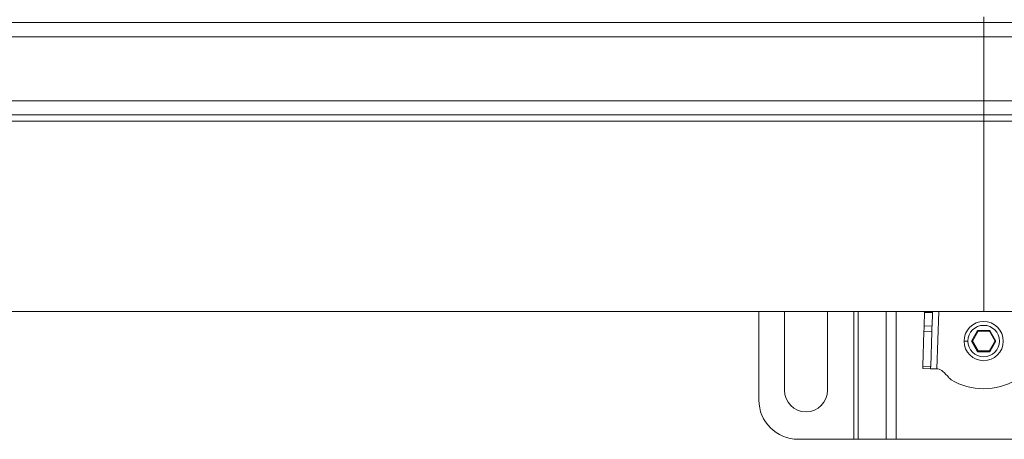
# Model space of a CAD drawing. Units: millimetres. Extents: x 374 to 4172, y 560 to 2714.
# Drawn here: x 1856 to 2106, y 2062 to 2169 of the extents above; entities that cross this region are included whole.
import ezdxf

# ---------------------------------------------------------------- set-up
doc = ezdxf.new("R2010")
doc.units = ezdxf.units.MM
doc.header["$LTSCALE"] = 15

msp = doc.modelspace()

# ---------------------------------------------------------------- linework, layer by layer
at = {"color": 7, "linetype": 'Continuous', "lineweight": 18}
for p, q in [((2101.11, 2169.54), (2101.11, 2168.04)), ((599.61, 2168.04), (2101.11, 2168.04)), ((3602.61, 2168.04), (2101.11, 2168.04)), ((2101.11, 2168.04), (2101.11, 2164.44)), ((2101.11, 2164.44), (599.61, 2164.44)), ((2101.11, 2164.44), (3602.61, 2164.44)), ((2101.11, 2164.44), (2101.11, 2148.14)), ((599.61, 2148.14), (2101.11, 2148.14)), ((3602.61, 2148.14), (2101.11, 2148.14)), ((2101.11, 2148.14), (2101.11, 2144.54)), ((2101.11, 2144.54), (599.61, 2144.54)), ((2101.11, 2144.54), (3602.61, 2144.54)), ((2101.11, 2142.94), (2101.11, 2144.54)), ((2101.11, 2142.94), (578.31, 2142.94)), ((3623.91, 2142.94), (2101.11, 2142.94)), ((2101.11, 2094.54), (2101.11, 2142.94)), ((578.31, 2094.54), (2101.11, 2094.54)), ((2043.86, 2072), (2043.86, 2094.54)), ((2050.36, 2074.5), (2050.36, 2094.54)), ((2061.36, 2094.54), (2061.36, 2074.5)), ((2068, 2062), (2068, 2094.54)), ((2069.13, 2094.54), (2069.13, 2062)), ((2076.29, 2062), (2076.29, 2094.54)), ((2078.84, 2094.54), (2078.84, 2062)), ((2086.06, 2094.25), (2085.95, 2090.86)), ((2086.06, 2094.25), (2086.07, 2094.54)), ((2088.06, 2094.25), (2086.06, 2094.25)), ((2087.95, 2090.79), (2088.06, 2094.25)), ((2088.07, 2094.54), (2088.06, 2094.25)), ((2089.67, 2094.54), (2089.19, 2079.92)), ((2101.11, 2094.54), (3623.41, 2094.54)), ((2085.9, 2089.44), (2085.61, 2080.63)), ((2085.9, 2089.44), (2087.9, 2089.38)), ((2085.95, 2090.86), (2087.95, 2090.79)), ((2087.61, 2080.56), (2087.9, 2089.38)), ((2099.55, 2089.7), (2097.99, 2087)), ((2098.23, 2087), (2099.67, 2089.5)), ((2102.67, 2089.7), (2099.55, 2089.7)), ((2099.55, 2089.7), (2099.67, 2089.5)), ((2099.67, 2089.5), (2102.56, 2089.5)), ((2102.67, 2089.7), (2102.56, 2089.5)), ((2102.56, 2089.5), (2104, 2087)), ((2104.23, 2087), (2102.67, 2089.7)), ((2096.11, 2087), (2097.11, 2087)), ((2097.99, 2087), (2099.55, 2084.3)), ((2098.23, 2087), (2097.99, 2087)), ((2099.67, 2084.5), (2098.23, 2087)), ((2104, 2087), (2102.56, 2084.5)), ((2102.67, 2084.3), (2104.23, 2087)), ((2104.23, 2087), (2104, 2087)), ((2099.55, 2084.3), (2099.67, 2084.5)), ((2099.55, 2084.3), (2102.67, 2084.3)), ((2102.56, 2084.5), (2099.67, 2084.5)), ((2102.67, 2084.3), (2102.56, 2084.5)), ((2085.59, 2080.04), (2087.59, 2079.97)), ((2087.61, 2080.56), (2085.61, 2080.63)), ((2089.43, 2079.91), (2089.19, 2079.92)), ((2068, 2062), (2053.86, 2062)), ((2068, 2062), (2069.13, 2062)), ((2076.29, 2062), (2069.13, 2062)), ((2076.29, 2062), (2078.84, 2062)), ((2123.38, 2062), (2078.84, 2062))]:
    msp.add_line(p, q, dxfattribs=at)
at = {"color": 7, "linetype": 'Continuous', "lineweight": 18, "flags": 128}
for points in [[(2085.95, 2090.86), (2085.94, 2090.66), (2085.94, 2090.47), (2085.93, 2090.28), (2085.92, 2090.09), (2085.92, 2089.92), (2085.91, 2089.75), (2085.91, 2089.59), (2085.9, 2089.44)], [(2087.9, 2089.38), (2087.91, 2089.52), (2087.91, 2089.68), (2087.92, 2089.85), (2087.92, 2090.03), (2087.93, 2090.21), (2087.94, 2090.4), (2087.94, 2090.6), (2087.95, 2090.79)], [(2085.61, 2080.63), (2085.6, 2080.49), (2085.6, 2080.38), (2085.6, 2080.28), (2085.59, 2080.19), (2085.59, 2080.13), (2085.59, 2080.08), (2085.59, 2080.05), (2085.59, 2080.04)], [(2087.59, 2079.97), (2087.59, 2079.98), (2087.59, 2080.01), (2087.59, 2080.06), (2087.59, 2080.13), (2087.6, 2080.21), (2087.6, 2080.31), (2087.6, 2080.43), (2087.61, 2080.56)], [(2087.59, 2079.97), (2087.62, 2079.97), (2087.71, 2079.97), (2087.86, 2079.96), (2088.06, 2079.96), (2088.3, 2079.95), (2088.57, 2079.94), (2088.87, 2079.93), (2089.19, 2079.92)]]:
    msp.add_lwpolyline(points, dxfattribs=at)
at = {"color": 7, "linetype": 'Continuous', "lineweight": 18}
for radius in [5, 4]:
    msp.add_circle((2101.11, 2087), radius, dxfattribs=at)
for centre, radius, start, end in [((2101.11, 2091.19), 16.34, 239.3908, 300.6092), ((2055.86, 2074.5), 5.5, 180, 0), ((2053.86, 2072), 10, 180, 270)]:
    msp.add_arc(centre, radius, start, end, dxfattribs=at)
for points, knots in [([(2092.21, 2077.72), (2091.74, 2078.26), (2091.1, 2078.99), (2090.14, 2079.76), (2089.65, 2079.86), (2089.43, 2079.91)], [0, 0, 0, 0, 0.593408, 0.808127, 1, 1, 1, 1]), ([(2092.79, 2077.13), (2092.68, 2077.23), (2092.48, 2077.43), (2092.29, 2077.63), (2092.21, 2077.72)], [0, 0, 0, 0, 0.54924, 1, 1, 1, 1])]:
    msp.add_open_spline(points, degree=3, knots=knots, dxfattribs=at)

doc.saveas('drawing.dxf')
